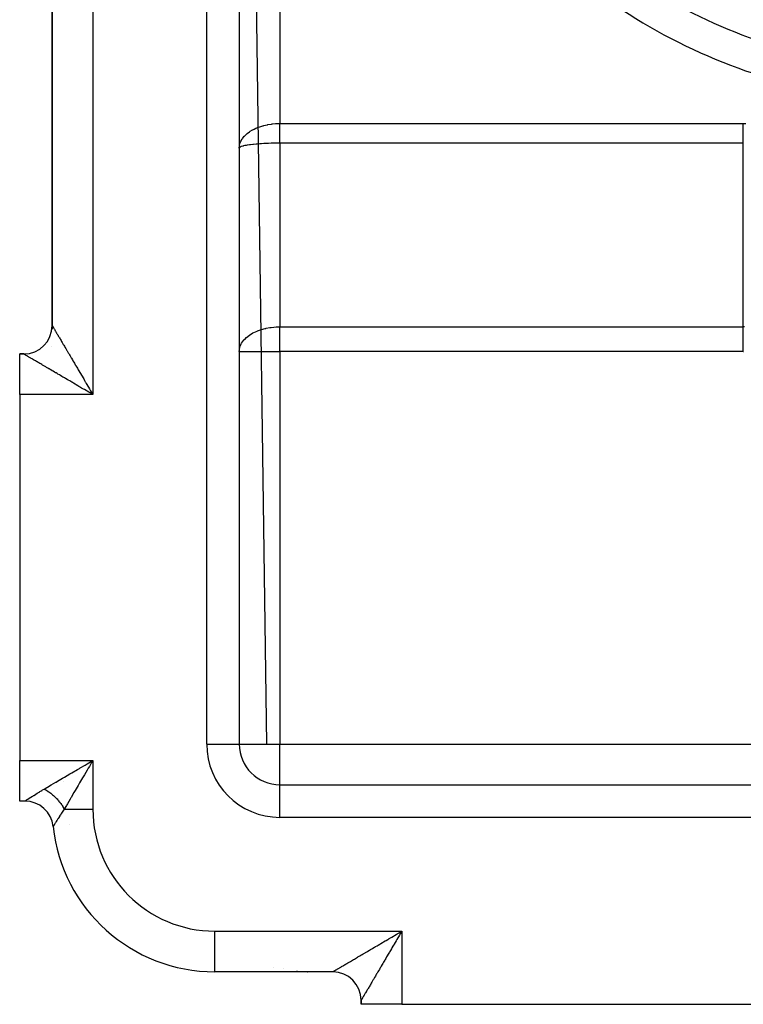
# Model space of a CAD drawing. Extents: x 24 to 1312, y -841 to 283.
# Drawn here: x 684 to 773, y -423 to -302 of the extents above; entities that cross this region are included whole.
import ezdxf

# ---------------------------------------------------------------- set-up
doc = ezdxf.new("R2010")
doc.units = 0
doc.linetypes.add('DASHED', pattern=[11.05, 8.7, -2.35])
doc.layers.get('0').update_dxf_attribs({"linetype": 'CONTINUOUS'})
doc.layers.add('NEVIDI', color=4, linetype='DASHED')

msp = doc.modelspace()

# ---------------------------------------------------------------- linework, layer by layer
at = {"color": 2}
for p, q in [((711, -139.020944), (711, -391.020944)), ((711, -139.020944), (711, -391.020944)), ((688, -196.42752), (688, -339.520944)), ((688, -339.520944), (688, -196.520944)), ((688, -339.520944), (688, -196.520944)), ((688, -339.61682), (688, -339.778782)), ((688, -339.789728), (688, -339.954657)), ((687.908857, -342.116446), (687.908389, -342.119429)), ((684, -343.020944), (684.5, -343.020944)), ((684, -343.020944), (684.5, -343.020944)), ((684.5, -343.020944), (684, -343.020944)), ((684, -343.020944), (684.5, -343.020944)), ((684, -348.020944), (684, -343.020944)), ((684, -343.020944), (684.5, -343.020944)), ((684.5, -343.020944), (684, -343.020944)), ((684, -348.020944), (684, -393.020944)), ((710.993023, -391.020944), (711, -391.020944)), ((684, -398.020944), (684, -393.020944)), ((716, -396.020944), (931, -396.020944)), ((716, -396.027922), (716, -396.020944)), ((716, -396.020944), (931, -396.020944)), ((684.633357, -398.020944), (684, -398.020944)), ((684.633357, -398.020944), (684, -398.020944)), ((722.5, -419.020944), (708, -419.020944)), ((722.5, -419.020944), (708, -419.020944)), ((719.466917, -419.012627), (719.401902, -419.011006)), ((719.466865, -419.012627), (719.401902, -419.011006)), ((726, -422.520944), (726, -423.020944)), ((726, -423.020944), (726, -422.520944)), ((726, -423.020944), (726, -422.520944)), ((726, -423.020944), (726, -422.520944)), ((726, -423.020944), (726, -422.520944)), ((726, -422.520944), (726, -423.020944)), ((731, -423.020944), (726, -423.020944)), ((731, -423.020944), (776, -423.020944))]:
    msp.add_line(p, q, dxfattribs=at)
for centre, radius, start, end in [((796, -243.020944), 65, 226.718587, 253.281413), ((684.5, -339.520944), 3.5, 270.000012, 360), ((716, -391.020944), 5, 180, 270), ((684.633357, -401.520944), 3.5, 6.106873, 90), ((708, -399.020944), 20, 186.106852, 270), ((720, -401.020944), 18, 258.600833, 258.616668), ((720, -401.020944), 18, 268.097808, 268.277109), ((722.5, -422.520944), 3.5, 0.000012, 90)]:
    msp.add_arc(centre, radius, start, end, dxfattribs=at)
at = {"layer": 'NEVIDI', "color": 7, "linetype": 'CONTINUOUS'}
for p, q in [((707, -391.020944), (707, -139.020944)), ((711.000695, -150.070992), (714.347636, -391.020944)), ((693, -188.020944), (693, -348.020944)), ((716, -282.003329), (716, -314.673442)), ((714.024359, -314.920222), (714.439046, -314.825086)), ((714.439046, -314.825086), (714.480569, -314.81693)), ((714.480569, -314.81693), (714.52073, -314.80927)), ((714.52073, -314.80927), (714.9503, -314.740979)), ((714.9503, -314.740979), (715.033788, -314.730522)), ((715.033788, -314.730522), (715.092148, -314.723743)), ((715.092148, -314.723743), (715.472591, -314.69012)), ((715.472591, -314.69012), (715.557606, -314.685087)), ((715.557606, -314.685087), (715.718175, -314.678036)), ((715.718175, -314.678036), (716, -314.673442)), ((716, -314.673442), (773, -314.673442)), ((716.000002, -314.821949), (716.000003, -314.673703)), ((716.000002, -314.850735), (716.000002, -314.821949)), ((716.000002, -314.998673), (716.000002, -314.850735)), ((716.000003, -314.673703), (716.000003, -314.673442)), ((773, -314.673442), (773.331013, -314.680826)), ((773, -315.015735), (773, -314.673442)), ((711.684333, -316.174299), (711.925415, -315.948127)), ((711.925415, -315.948127), (711.962874, -315.916623)), ((711.962874, -315.916623), (711.97526, -315.906391)), ((711.97526, -315.906391), (712.254271, -315.697018)), ((712.254271, -315.697018), (712.311313, -315.658562)), ((712.311313, -315.658562), (712.366162, -315.622795)), ((712.366162, -315.622795), (712.62505, -315.468319)), ((712.62505, -315.468319), (712.688651, -315.433639)), ((712.688651, -315.433639), (712.827348, -315.361993)), ((712.827348, -315.361993), (713.034168, -315.264425)), ((713.034168, -315.264425), (713.103116, -315.234166)), ((713.103116, -315.234166), (713.339, -315.138471)), ((713.339, -315.138471), (713.475972, -315.08809)), ((713.475972, -315.08809), (713.550003, -315.062348)), ((713.550003, -315.062348), (713.892941, -314.955835)), ((713.892941, -314.955835), (713.946067, -314.941106)), ((713.946067, -314.941106), (714.024359, -314.920222)), ((716, -315.523804), (716.000001, -315.378549)), ((716, -315.552161), (716, -315.523804)), ((716, -315.67446), (716, -315.552161)), ((716, -315.696), (716, -315.67446)), ((716, -315.724049), (716, -315.696)), ((716, -315.866192), (716, -315.724049)), ((716, -315.893841), (716, -315.866192)), ((716, -316.034044), (716, -315.893841)), ((716, -316.061073), (716, -316.034044)), ((716, -316.199226), (716, -316.061073)), ((716.000001, -315.10871), (716.000002, -315.027597)), ((716.000001, -315.174761), (716.000001, -315.10871)), ((716.000001, -315.203548), (716.000001, -315.174761)), ((716.000001, -315.349943), (716.000001, -315.203548)), ((716.000001, -315.378549), (716.000001, -315.349943)), ((716.000002, -315.027597), (716.000002, -314.998673)), ((773, -315.086839), (773, -315.015735)), ((773, -315.108701), (773, -315.086839)), ((773, -315.453881), (773, -315.108701)), ((773, -315.523786), (773, -315.453881)), ((773, -315.674472), (773, -315.523786)), ((773, -315.882345), (773, -315.674472)), ((773, -315.950432), (773, -315.882345)), ((773, -316.219776), (773, -315.950432)), ((711.027984, -317.384874), (711.039762, -317.323599)), ((711.039762, -317.323599), (711.094469, -317.118675)), ((711.094469, -317.118675), (711.11167, -317.068074)), ((711.11167, -317.068074), (711.158419, -316.948166)), ((711.158419, -316.948166), (711.224072, -316.80789)), ((711.224072, -316.80789), (711.25006, -316.758545)), ((711.25006, -316.758545), (711.354089, -316.584729)), ((711.354089, -316.584729), (711.407342, -316.50673)), ((711.407342, -316.50673), (711.441715, -316.459416)), ((711.441715, -316.459416), (711.623668, -316.238994)), ((711.623668, -316.238994), (711.64188, -316.219181)), ((711.64188, -316.219181), (711.684333, -316.174299)), ((712.02652, -317.334088), (711.975307, -317.342439)), ((712.248526, -317.301003), (712.02652, -317.334088)), ((712.311313, -317.292454), (712.248526, -317.301003)), ((712.369392, -317.284827), (712.311313, -317.292454)), ((712.688765, -317.247099), (712.369392, -317.284827)), ((712.694472, -317.246483), (712.688765, -317.247099)), ((712.752963, -317.240276), (712.694472, -317.246483)), ((713.103117, -317.206869), (712.752963, -317.240276)), ((713.173381, -317.200873), (713.103117, -317.206869)), ((713.192868, -317.199248), (713.173381, -317.200873)), ((713.550027, -317.172233), (713.192868, -317.199248)), ((713.624871, -317.167189), (713.550027, -317.172233)), ((713.735994, -317.160061), (713.624871, -317.167189)), ((714.024427, -317.143483), (713.735994, -317.160061)), ((714.103114, -317.139426), (714.024427, -317.143483)), ((714.315116, -317.129453), (714.103114, -317.139426)), ((714.520713, -317.12107), (714.315116, -317.129453)), ((714.602455, -317.118078), (714.520713, -317.12107)), ((714.921051, -317.108198), (714.602455, -317.118078)), ((715.033867, -317.105356), (714.921051, -317.108198)), ((715.117637, -317.10346), (715.033867, -317.105356)), ((715.544212, -317.096522), (715.117637, -317.10346)), ((715.557507, -317.096376), (715.544212, -317.096522)), ((715.642557, -317.095538), (715.557507, -317.096376)), ((716, -317.093775), (715.642557, -317.095538)), ((716, -316.219792), (716, -316.199226)), ((716, -316.225791), (716, -316.219792)), ((716, -316.361419), (716, -316.225791)), ((716, -316.387469), (716, -316.361419)), ((716, -316.520304), (716, -316.387469)), ((716.000001, -316.545787), (716, -316.520304)), ((716, -317.093775), (716, -339.679906)), ((773, -317.093775), (716, -317.093775)), ((716.000001, -316.675557), (716.000001, -316.545787)), ((716.000001, -316.700409), (716.000001, -316.675557)), ((716.000001, -316.732869), (716.000001, -316.700409)), ((716.000001, -316.82682), (716.000001, -316.732869)), ((716.000001, -316.851042), (716.000001, -316.82682)), ((716.000001, -316.973868), (716.000001, -316.851042)), ((716.000001, -316.997555), (716.000001, -316.973868)), ((716.000001, -317.093775), (716.000001, -316.997555)), ((773, -316.296291), (773, -316.219776)), ((773, -316.361316), (773, -316.296291)), ((773, -316.69021), (773, -316.361316)), ((773, -316.732866), (773, -316.69021)), ((773, -316.751683), (773, -316.732866)), ((773, -317.059467), (773, -316.751683)), ((773, -317.093775), (773, -317.059467)), ((773, -339.679906), (773, -317.093775)), ((711, -317.705322), (711.019683, -317.436445)), ((711.028273, -317.63288), (711.000726, -317.694932)), ((711.020828, -317.649652), (711.008124, -317.678268)), ((711.019683, -317.436445), (711.027984, -317.384874)), ((711.028002, -317.640781), (711.020828, -317.649652)), ((711.03773, -317.630424), (711.028002, -317.640781)), ((711.11166, -317.576841), (711.03773, -317.630424)), ((711.117777, -317.573404), (711.11166, -317.576841)), ((711.1304, -317.566594), (711.117777, -317.573404)), ((711.250085, -317.514308), (711.1304, -317.566594)), ((711.277502, -317.504388), (711.250085, -317.514308)), ((711.292392, -317.499224), (711.277502, -317.504388)), ((711.44166, -317.453985), (711.292392, -317.499224)), ((711.477329, -317.444526), (711.44166, -317.453985)), ((711.541936, -317.428393), (711.477329, -317.444526)), ((711.684371, -317.396495), (711.541936, -317.428393)), ((711.728093, -317.387534), (711.684371, -317.396495)), ((711.862295, -317.36199), (711.728093, -317.387534)), ((711.975307, -317.342439), (711.862295, -317.36199)), ((688, -339.520944), (688.001375, -339.523164)), ((688.001375, -339.523164), (688.003928, -339.527462)), ((688.003928, -339.527462), (688.010292, -339.538266)), ((688.010292, -339.538266), (688.016145, -339.54823)), ((688.016145, -339.54823), (688.027475, -339.567531)), ((688.027475, -339.567531), (688.036624, -339.58312)), ((688.036624, -339.58312), (688.039761, -339.588463)), ((688.039761, -339.588463), (688.05291, -339.61086)), ((688.05291, -339.61086), (688.065318, -339.631986)), ((688.065318, -339.631986), (688.08654, -339.668106)), ((688.08654, -339.668106), (688.102215, -339.694771)), ((688.102215, -339.694771), (688.128316, -339.739156)), ((688.128316, -339.739156), (688.147225, -339.7713)), ((688.147225, -339.7713), (688.158417, -339.790324)), ((688.158417, -339.790324), (688.178162, -339.82388)), ((688.178162, -339.82388), (688.200252, -339.861417)), ((688.200252, -339.861417), (688.236003, -339.922168)), ((688.236003, -339.922168), (688.261254, -339.96508)), ((688.261254, -339.96508), (688.301786, -340.033973)), ((688.301786, -340.033973), (688.330125, -340.08215)), ((688.330125, -340.08215), (688.354113, -340.122931)), ((688.354113, -340.122931), (688.375303, -340.158957)), ((688.375303, -340.158957), (688.406697, -340.21233)), ((688.406697, -340.21233), (688.456485, -340.296975)), ((688.456485, -340.296975), (688.490954, -340.355572)), ((712.779159, -340.39123), (713.192913, -340.201691)), ((713.192913, -340.201691), (713.26393, -340.173071)), ((713.26393, -340.173071), (713.736029, -340.007816)), ((713.736029, -340.007816), (713.760507, -340.000345)), ((713.760507, -340.000345), (714.199854, -339.882787)), ((714.199854, -339.882787), (714.264024, -339.868109)), ((714.264024, -339.868109), (714.315154, -339.856845)), ((714.315154, -339.856845), (714.77046, -339.772807)), ((714.77046, -339.772807), (714.921078, -339.751182)), ((714.921078, -339.751182), (715.276212, -339.711772)), ((715.276212, -339.711772), (715.544163, -339.692505)), ((715.544163, -339.692505), (715.777941, -339.682891)), ((715.777941, -339.682891), (716, -339.679906)), ((716, -342.705322), (716, -339.679906)), ((716, -339.679906), (773, -339.679906)), ((773, -339.756344), (773, -339.679906)), ((773.153611, -339.681261), (773, -339.679906)), ((773, -339.87523), (773, -339.756344)), ((773, -339.984276), (773, -339.87523)), ((773, -340.107559), (773, -339.984276)), ((773, -340.130995), (773, -340.107559)), ((773, -340.220516), (773, -340.130995)), ((773, -340.347897), (773, -340.220516)), ((688.490954, -340.355572), (688.545248, -340.447869)), ((688.545248, -340.447869), (688.582676, -340.511495)), ((688.582676, -340.511495), (688.62371, -340.58125)), ((688.62371, -340.58125), (688.641334, -340.611211)), ((688.641334, -340.611211), (688.681587, -340.679645)), ((688.681587, -340.679645), (688.744704, -340.786954)), ((688.744704, -340.786954), (688.78779, -340.860207)), ((688.78779, -340.860207), (688.855136, -340.9747)), ((688.855136, -340.9747), (688.900982, -341.05264)), ((688.900982, -341.05264), (688.962866, -341.157839)), ((688.962866, -341.157839), (688.972356, -341.173971)), ((688.972356, -341.173971), (689.020954, -341.256582)), ((689.020954, -341.256582), (689.096305, -341.38467)), ((689.096305, -341.38467), (689.147517, -341.471725)), ((689.147517, -341.471725), (689.226738, -341.606401)), ((711.292421, -341.685852), (711.527213, -341.353103)), ((711.527213, -341.353103), (711.541924, -341.335433)), ((711.541924, -341.335433), (711.752531, -341.109117)), ((711.752531, -341.109117), (711.862334, -341.006803)), ((711.862334, -341.006803), (711.892329, -340.980354)), ((711.892329, -340.980354), (712.248556, -340.705189)), ((712.248556, -340.705189), (712.316415, -340.659532)), ((712.316415, -340.659532), (712.620863, -340.475409)), ((712.620863, -340.475409), (712.694446, -340.435388)), ((712.694446, -340.435388), (712.779159, -340.39123)), ((773, -340.464321), (773, -340.347897)), ((773, -340.59541), (773, -340.464321)), ((773, -340.715026), (773, -340.59541)), ((773, -340.772408), (773, -340.715026)), ((773, -340.849416), (773, -340.772408)), ((773, -340.971794), (773, -340.849416)), ((773, -341.109085), (773, -340.971794)), ((773, -341.233879), (773, -341.109085)), ((773, -341.373643), (773, -341.233879)), ((773, -341.454031), (773, -341.373643)), ((773, -341.500457), (773, -341.454031)), ((773, -341.642299), (773, -341.500457)), ((689.226738, -341.606401), (689.280466, -341.697742)), ((689.280466, -341.697742), (689.363397, -341.838735)), ((689.363397, -341.838735), (689.366207, -341.843513)), ((689.366207, -341.843513), (689.419556, -341.934211)), ((689.419556, -341.934211), (689.506121, -342.081378)), ((689.506121, -342.081378), (689.564607, -342.180803)), ((689.564607, -342.180803), (689.65463, -342.333837)), ((689.65463, -342.333837), (689.715339, -342.437038)), ((689.715339, -342.437038), (689.808698, -342.595737)), ((689.808698, -342.595737), (689.827347, -342.627437)), ((689.827347, -342.627437), (689.871468, -342.702439)), ((689.871468, -342.702439), (689.968056, -342.866636)), ((711, -342.705322), (711.01725, -342.454231)), ((711, -342.705322), (716, -342.705322)), ((711.01725, -342.454231), (711.020822, -342.429503)), ((711.020822, -342.429503), (711.062273, -342.229321)), ((711.062273, -342.229321), (711.117795, -342.052485)), ((711.117795, -342.052485), (711.243238, -341.773177)), ((711.243238, -341.773177), (711.243331, -341.773004)), ((711.243331, -341.773004), (711.292421, -341.685852)), ((716, -342.705322), (716, -391.020944)), ((773, -342.705322), (716, -342.705322)), ((773, -341.770767), (773, -341.642299)), ((773, -341.914177), (773, -341.770767)), ((773, -342.043893), (773, -341.914177)), ((773, -342.161301), (773, -342.043893)), ((773, -342.188529), (773, -342.161301)), ((773, -342.319099), (773, -342.188529)), ((773, -342.464402), (773, -342.319099)), ((773, -342.595378), (773, -342.464402)), ((773, -342.705322), (773, -342.595378)), ((773, -342.705322), (773.043586, -342.705586)), ((684.5, -343.022313), (684.5, -343.020944)), ((684.500064, -343.021075), (684.5, -343.020944)), ((684.501916, -343.022318), (684.500064, -343.021075)), ((684.509157, -343.026686), (684.501916, -343.022318)), ((684.51687, -343.031234), (684.509157, -343.026686)), ((684.532861, -343.040591), (684.51687, -343.031234)), ((684.546258, -343.048412), (684.532861, -343.040591)), ((684.567326, -343.060708), (684.546258, -343.048412)), ((684.570833, -343.062755), (684.567326, -343.060708)), ((684.58983, -343.073853), (684.570833, -343.062755)), ((684.622782, -343.093131), (684.58983, -343.073853)), ((684.647277, -343.107482), (684.622782, -343.093131)), ((684.688453, -343.131643), (684.647277, -343.107482)), ((684.718434, -343.14926), (684.688453, -343.131643)), ((684.767872, -343.178344), (684.718434, -343.14926)), ((684.76961, -343.179367), (684.767872, -343.178344)), ((684.803148, -343.199115), (684.76961, -343.179367)), ((684.860587, -343.232955), (684.803148, -343.199115)), ((684.901372, -343.256989), (684.860587, -343.232955)), ((684.96679, -343.295533), (684.901372, -343.256989)), ((685.012942, -343.322712), (684.96679, -343.295533)), ((685.086537, -343.366028), (685.012942, -343.322712)), ((685.101842, -343.375034), (685.086537, -343.366028)), ((685.137902, -343.396248), (685.101842, -343.375034)), ((685.219366, -343.444164), (685.137902, -343.396248)), ((685.275971, -343.477452), (685.219366, -343.444164)), ((685.365301, -343.529982), (685.275971, -343.477452)), ((685.426873, -343.566189), (685.365301, -343.529982)), ((685.523815, -343.623196), (685.426873, -343.566189)), ((685.560201, -343.644596), (685.523815, -343.623196)), ((685.590384, -343.662347), (685.560201, -343.644596)), ((685.694606, -343.723652), (685.590384, -343.662347)), ((685.766013, -343.765658), (685.694606, -343.723652)), ((685.877503, -343.831246), (685.766013, -343.765658)), ((685.953684, -343.87606), (685.877503, -343.831246)), ((686.072437, -343.945916), (685.953684, -343.87606)), ((686.136785, -343.983766), (686.072437, -343.945916)), ((689.968056, -342.866636), (690.032896, -342.976866)), ((690.032896, -342.976866), (690.132374, -343.145985)), ((690.132374, -343.145985), (690.199174, -343.25955)), ((690.199174, -343.25955), (690.30156, -343.433612)), ((690.30156, -343.433612), (690.339051, -343.497346)), ((690.339051, -343.497346), (690.370115, -343.550155)), ((690.370115, -343.550155), (690.475097, -343.728623)), ((690.475097, -343.728623), (690.545523, -343.848343)), ((690.545523, -343.848343), (690.652905, -344.030886)), ((686.1531, -343.993363), (686.136785, -343.983766)), ((686.278591, -344.067176), (686.1531, -343.993363)), ((686.363779, -344.117284), (686.278591, -344.067176)), ((686.495861, -344.194979), (686.363779, -344.117284)), ((686.585486, -344.247707), (686.495861, -344.194979)), ((686.724152, -344.329295), (686.585486, -344.247707)), ((686.817718, -344.384348), (686.724152, -344.329295)), ((686.82248, -344.38715), (686.817718, -344.384348)), ((686.962676, -344.469635), (686.82248, -344.38715)), ((687.060349, -344.527095), (686.962676, -344.469635)), ((687.211227, -344.615844), (687.060349, -344.527095)), ((687.31282, -344.675596), (687.211227, -344.615844)), ((687.469533, -344.767759), (687.31282, -344.675596)), ((687.574785, -344.829655), (687.469533, -344.767759)), ((687.60654, -344.84833), (687.574785, -344.829655)), ((687.736858, -344.924971), (687.60654, -344.84833)), ((687.845686, -344.988982), (687.736858, -344.924971)), ((688.012999, -345.087408), (687.845686, -344.988982)), ((688.125076, -345.153346), (688.012999, -345.087408)), ((688.297176, -345.254596), (688.125076, -345.153346)), ((690.652905, -344.030886), (690.72482, -344.153138)), ((690.72482, -344.153138), (690.834512, -344.339614)), ((690.834512, -344.339614), (690.892989, -344.439027)), ((690.892989, -344.439027), (690.907902, -344.46438)), ((690.907902, -344.46438), (691.019769, -344.654568)), ((691.019769, -344.654568), (691.09439, -344.781432)), ((691.09439, -344.781432), (691.208337, -344.975157)), ((691.208337, -344.975157), (691.284367, -345.104417)), ((691.284367, -345.104417), (691.399837, -345.300724)), ((688.412535, -345.322463), (688.297176, -345.254596)), ((688.476297, -345.359972), (688.412535, -345.322463)), ((688.589163, -345.426366), (688.476297, -345.359972)), ((688.707634, -345.496053), (688.589163, -345.426366)), ((688.888831, -345.60263), (688.707634, -345.496053)), ((689.009883, -345.673829), (688.888831, -345.60263)), ((689.194747, -345.78256), (689.009883, -345.673829)), ((689.31874, -345.855496), (689.194747, -345.78256)), ((689.418087, -345.913939), (689.31874, -345.855496)), ((689.507757, -345.966696), (689.418087, -345.913939)), ((689.633623, -346.040753), (689.507757, -345.966696)), ((689.825967, -346.153931), (689.633623, -346.040753)), ((689.954048, -346.229294), (689.825967, -346.153931)), ((690.149553, -346.344325), (689.954048, -346.229294)), ((690.279553, -346.420806), (690.149553, -346.344325)), ((691.399837, -345.300724), (691.477019, -345.431936)), ((691.477019, -345.431936), (691.480586, -345.437999)), ((691.480586, -345.437999), (691.59405, -345.630883)), ((691.59405, -345.630883), (691.671905, -345.76323)), ((691.671905, -345.76323), (691.790554, -345.964917)), ((691.790554, -345.964917), (691.869388, -346.09892)), ((691.869388, -346.09892), (691.989037, -346.302297)), ((691.989037, -346.302297), (692.068549, -346.437447)), ((690.416557, -346.501402), (690.279553, -346.420806)), ((690.477766, -346.537406), (690.416557, -346.501402)), ((690.609639, -346.614971), (690.477766, -346.537406)), ((690.810293, -346.732977), (690.609639, -346.614971)), ((690.943772, -346.811468), (690.810293, -346.732977)), ((691.146734, -346.930804), (690.943772, -346.811468)), ((691.281385, -347.009969), (691.146734, -346.930804)), ((691.456918, -347.113166), (691.281385, -347.009969)), ((691.48575, -347.130115), (691.456918, -347.113166)), ((691.621879, -347.210145), (691.48575, -347.130115)), ((691.827948, -347.331297), (691.621879, -347.210145)), ((691.964777, -347.411749), (691.827948, -347.331297)), ((692.171723, -347.533445), (691.964777, -347.411749)), ((692.068549, -346.437447), (692.092047, -346.477387)), ((692.092047, -346.477387), (692.189234, -346.642583)), ((692.309099, -347.614246), (692.171723, -347.533445)), ((692.189234, -346.642583), (692.269375, -346.778804)), ((692.269375, -346.778804), (692.39075, -346.985118)), ((692.516872, -347.736487), (692.309099, -347.614246)), ((692.39075, -346.985118), (692.471257, -347.121968)), ((692.471257, -347.121968), (692.593281, -347.329401)), ((692.593281, -347.329401), (692.674141, -347.466867)), ((692.674141, -347.466867), (692.718148, -347.541685)), ((692.718148, -347.541685), (692.796469, -347.674847)), ((693, -348.020944), (684, -348.020944)), ((692.521317, -347.739103), (692.516872, -347.736487)), ((692.654457, -347.817461), (692.521317, -347.739103)), ((692.862366, -347.939871), (692.654457, -347.817461)), ((692.796469, -347.674847), (692.877486, -347.812605)), ((693, -348.020944), (692.862366, -347.939871)), ((692.877486, -347.812605), (693, -348.020944)), ((707, -391.020944), (710.993023, -391.020944)), ((711, -391.020944), (716, -391.020944)), ((716, -391.020944), (776, -391.020944)), ((716, -396.020944), (716, -391.020944)), ((684, -393.020944), (693, -393.020944)), ((691.456602, -393.928821), (692.039991, -393.585661)), ((692.039991, -393.585661), (692.298002, -393.433896)), ((692.298002, -393.433896), (692.521141, -393.30264)), ((692.521141, -393.30264), (693, -393.020944)), ((692.847468, -393.28022), (692.565453, -393.759648)), ((693, -393.020944), (692.847468, -393.28022)), ((693, -393.020944), (693, -399.020944)), ((689.516689, -395.069951), (690.168948, -394.686267)), ((690.168948, -394.686267), (690.413757, -394.542263)), ((690.413757, -394.542263), (690.41681, -394.540467)), ((690.41681, -394.540467), (691.092254, -394.143143)), ((691.092254, -394.143143), (691.345939, -393.993916)), ((691.345939, -393.993916), (691.456602, -393.928821)), ((691.96286, -394.784095), (691.877807, -394.928684)), ((692.284436, -394.237404), (691.96286, -394.784095)), ((692.435287, -393.980942), (692.284436, -394.237404)), ((692.565453, -393.759648), (692.435287, -393.980942)), ((687.661193, -396.161421), (687.864744, -396.041679)), ((687.864744, -396.041679), (688.442362, -395.701907)), ((688.442362, -395.701907), (688.476358, -395.68191)), ((688.476358, -395.68191), (688.663269, -395.571964)), ((688.663269, -395.571964), (689.281863, -395.208083)), ((689.281863, -395.208083), (689.418098, -395.127946)), ((689.40126, -395.583815), (689.402168, -395.584597)), ((689.418098, -395.127946), (689.516689, -395.069951)), ((691.334684, -395.851988), (691.191785, -396.094917)), ((691.375668, -395.782314), (691.334684, -395.851988)), ((691.729861, -395.180185), (691.375668, -395.782314)), ((691.877807, -394.928684), (691.729861, -395.180185)), ((716, -400.020944), (716, -396.027922)), ((685.727809, -397.321369), (685.936897, -397.191534)), ((685.936897, -397.191534), (685.965948, -397.173592)), ((685.965948, -397.173592), (686.153823, -397.058123)), ((686.153823, -397.058123), (686.189869, -397.036079)), ((686.189869, -397.036079), (686.22093, -397.017112)), ((686.22093, -397.017112), (686.459435, -396.872383)), ((686.459435, -396.872383), (686.492387, -396.852514)), ((686.492387, -396.852514), (686.745037, -396.701212)), ((686.745037, -396.701212), (686.779822, -396.680523)), ((686.779822, -396.680523), (686.823258, -396.654738)), ((686.823258, -396.654738), (687, -396.550356)), ((687, -396.550356), (687.133446, -396.471868)), ((687.000003, -396.550356), (687.089228, -396.596334)), ((687.089228, -396.596334), (687.098421, -396.601209)), ((687.098421, -396.601209), (687.202471, -396.658175)), ((687.133446, -396.471868), (687.606575, -396.193551)), ((687.202471, -396.658175), (687.21107, -396.663031)), ((687.21107, -396.663031), (687.220241, -396.668234)), ((687.220241, -396.668234), (687.244213, -396.681955)), ((687.244213, -396.681955), (687.332527, -396.734025)), ((687.332527, -396.734025), (687.341662, -396.739548)), ((687.341662, -396.739548), (687.453378, -396.809183)), ((687.453378, -396.809183), (687.462457, -396.815013)), ((687.462457, -396.815013), (687.477754, -396.824895)), ((687.477754, -396.824895), (687.518962, -396.851883)), ((687.518962, -396.851883), (687.573404, -396.888367)), ((687.573404, -396.888367), (687.582426, -396.894506)), ((687.582426, -396.894506), (687.692383, -396.971443)), ((687.606575, -396.193551), (687.661193, -396.161421)), ((687.692383, -396.971443), (687.701489, -396.977993)), ((687.701489, -396.977993), (687.748528, -397.012273)), ((687.748528, -397.012273), (687.788824, -397.042233)), ((687.788824, -397.042233), (687.810095, -397.058272)), ((687.810095, -397.058272), (687.819106, -397.065114)), ((687.819106, -397.065114), (687.926324, -397.148692)), ((687.926324, -397.148692), (687.935212, -397.155803)), ((687.935212, -397.155803), (688.01235, -397.218717)), ((688.01235, -397.218717), (688.040864, -397.242526)), ((688.040864, -397.242526), (688.049592, -397.249875)), ((688.049592, -397.249875), (688.05122, -397.251249)), ((688.05122, -397.251249), (688.153509, -397.339598)), ((690.676683, -396.970585), (690.319039, -397.578581)), ((690.812595, -396.739534), (690.676683, -396.970585)), ((690.812842, -396.739115), (690.812595, -396.739534)), ((691.191785, -396.094917), (690.812842, -396.739115)), ((684.633357, -398.020944), (684.643815, -398.01409)), ((684.643815, -398.01409), (684.646935, -398.012049)), ((684.646935, -398.012049), (684.682953, -397.988519)), ((684.682953, -397.988519), (684.689504, -397.984246)), ((684.689504, -397.984246), (684.694221, -397.98117)), ((684.694221, -397.98117), (684.751394, -397.943936)), ((684.751394, -397.943936), (684.761426, -397.937403)), ((684.761426, -397.937403), (684.848044, -397.881074)), ((684.848044, -397.881074), (684.861194, -397.872545)), ((684.861194, -397.872545), (684.876659, -397.86252)), ((684.876659, -397.86252), (684.970482, -397.801867)), ((684.970482, -397.801867), (684.986614, -397.791465)), ((684.986614, -397.791465), (685.117642, -397.707258)), ((685.117642, -397.707258), (685.136621, -397.6951)), ((685.136621, -397.6951), (685.180772, -397.666854)), ((685.180772, -397.666854), (685.288658, -397.598056)), ((685.288658, -397.598056), (685.310462, -397.58419)), ((685.310462, -397.58419), (685.483308, -397.474751)), ((685.483308, -397.474751), (685.507929, -397.459232)), ((685.507929, -397.459232), (685.606458, -397.397292)), ((685.606458, -397.397292), (685.700816, -397.338221)), ((685.700816, -397.338221), (685.727809, -397.321369)), ((688.153509, -397.339598), (688.162104, -397.347207)), ((688.162104, -397.347207), (688.264054, -397.439731)), ((688.264054, -397.439731), (688.266494, -397.441998)), ((688.266494, -397.441998), (688.272479, -397.447568)), ((688.272479, -397.447568), (688.303818, -397.476987)), ((688.303818, -397.476987), (688.372294, -397.542748)), ((688.372294, -397.542748), (688.380532, -397.550801)), ((688.380532, -397.550801), (688.478051, -397.648502)), ((688.478051, -397.648502), (688.486092, -397.656759)), ((688.486092, -397.656759), (688.508759, -397.680208)), ((688.508759, -397.680208), (688.543964, -397.717133)), ((688.543964, -397.717133), (688.581128, -397.756798)), ((688.581128, -397.756798), (688.588939, -397.765226)), ((688.588939, -397.765226), (688.681317, -397.867402)), ((688.681317, -397.867402), (688.688762, -397.875843)), ((688.688762, -397.875843), (688.736612, -397.930872)), ((688.736612, -397.930872), (688.76963, -397.969647)), ((688.76963, -397.969647), (688.778419, -397.980081)), ((688.778419, -397.980081), (688.785607, -397.988652)), ((688.785607, -397.988652), (688.872253, -398.094622)), ((688.872253, -398.094622), (688.87919, -398.103327)), ((688.87919, -398.103327), (688.948309, -398.191974)), ((688.948309, -398.191974), (688.962674, -398.210851)), ((688.962674, -398.210851), (688.969351, -398.219682)), ((688.969351, -398.219682), (688.978725, -398.232139)), ((688.978725, -398.232139), (689.049503, -398.328564)), ((689.049503, -398.328564), (689.055898, -398.337491)), ((689.055898, -398.337491), (689.132579, -398.447544)), ((689.132579, -398.447544), (689.138685, -398.456557)), ((689.138685, -398.456557), (689.14162, -398.460903)), ((689.14162, -398.460903), (689.16908, -398.502011)), ((689.791762, -398.47493), (689.74226, -398.559074)), ((689.859526, -398.359746), (689.791762, -398.47493)), ((690.191586, -397.795262), (689.859526, -398.359746)), ((690.282, -397.64155), (690.191586, -397.795262)), ((690.319039, -397.578581), (690.282, -397.64155)), ((689.077649, -399.618187), (688.998482, -399.74036)), ((689.13559, -399.529167), (689.077649, -399.618187)), ((689.154599, -399.500033), (689.13559, -399.529167)), ((689.300793, -399.277144), (689.154599, -399.500033)), ((689.16908, -398.502011), (689.211763, -398.567569)), ((689.211763, -398.567569), (689.217584, -398.576674)), ((689.217584, -398.576674), (689.28692, -398.68842)), ((689.28692, -398.68842), (689.29254, -398.69776)), ((689.29254, -398.69776), (689.314697, -398.735027)), ((689.321038, -399.246444), (689.300793, -399.277144)), ((689.314697, -398.735027), (689.339007, -398.776765)), ((689.470588, -399.020944), (689.321038, -399.246444)), ((689.339007, -398.776765), (689.357914, -398.809877)), ((689.357914, -398.809877), (689.363207, -398.819254)), ((689.363207, -398.819254), (689.424609, -398.931718)), ((689.424609, -398.931718), (689.429561, -398.941107)), ((689.429561, -398.941107), (689.466123, -399.01207)), ((689.466123, -399.01207), (689.470586, -399.020942)), ((689.74226, -398.559074), (689.470588, -399.020944)), ((689.470588, -399.020944), (693, -399.020944)), ((687.866191, -400.110988), (687.862313, -400.100962)), ((688.262008, -400.906878), (688.233982, -400.952331)), ((688.294022, -400.85506), (688.262008, -400.906878)), ((688.302918, -400.840678), (688.294022, -400.85506)), ((688.313694, -400.82327), (688.302918, -400.840678)), ((688.375428, -400.723772), (688.313694, -400.82327)), ((688.385978, -400.706806), (688.375428, -400.723772)), ((688.453232, -400.59888), (688.385978, -400.706806)), ((688.470644, -400.571007), (688.453232, -400.59888)), ((688.482818, -400.551537), (688.470644, -400.571007)), ((688.579598, -400.397263), (688.482818, -400.551537)), ((688.593407, -400.375324), (688.579598, -400.397263)), ((688.702114, -400.203329), (688.593407, -400.375324)), ((688.71746, -400.179145), (688.702114, -400.203329)), ((688.724276, -400.168409), (688.71746, -400.179145)), ((688.836138, -399.992884), (688.724276, -400.168409)), ((688.852698, -399.967002), (688.836138, -399.992884)), ((688.980688, -399.767907), (688.852698, -399.967002)), ((688.998482, -399.74036), (688.980688, -399.767907)), ((690.138747, -400.886306), (690.140276, -400.886146)), ((931, -400.020944), (716, -400.020944)), ((688.117849, -401.141499), (688.113495, -401.148604)), ((688.119371, -401.139013), (688.117849, -401.141499)), ((688.137858, -401.108814), (688.119371, -401.139013)), ((688.141299, -401.103196), (688.137858, -401.108814)), ((688.149062, -401.090517), (688.141299, -401.103196)), ((688.174253, -401.049421), (688.149062, -401.090517)), ((688.179645, -401.040641), (688.174253, -401.049421)), ((688.22675, -400.964072), (688.179645, -401.040641)), ((688.233982, -400.952331), (688.22675, -400.964072)), ((708, -414.020944), (731, -414.020944)), ((708, -419.020944), (708, -414.020944)), ((730.520922, -414.302769), (730.653995, -414.224488)), ((730.653995, -414.224488), (730.791735, -414.143461)), ((730.791735, -414.143461), (731, -414.020944)), ((730.918927, -414.158578), (730.796516, -414.366487)), ((731, -414.020944), (730.918927, -414.158578)), ((731, -414.020944), (731, -423.020944)), ((728.416971, -415.540365), (728.60985, -415.426907)), ((728.60985, -415.426907), (728.742379, -415.34895)), ((728.742379, -415.34895), (728.943905, -415.230408)), ((728.943905, -415.230408), (729.077771, -415.151665)), ((729.077771, -415.151665), (729.281248, -415.031976)), ((729.281248, -415.031976), (729.41668, -414.952313)), ((729.41668, -414.952313), (729.456694, -414.928776)), ((729.456694, -414.928776), (729.621576, -414.83179)), ((729.621576, -414.83179), (729.757856, -414.751627)), ((729.757856, -414.751627), (729.964144, -414.630284)), ((729.964144, -414.630284), (730.101226, -414.549649)), ((730.101226, -414.549649), (730.308445, -414.427757)), ((730.189201, -415.399065), (730.109171, -415.535195)), ((730.310353, -415.192996), (730.189201, -415.399065)), ((730.308445, -414.427757), (730.446045, -414.346815)), ((730.390804, -415.056167), (730.310353, -415.192996)), ((730.512501, -414.849221), (730.390804, -415.056167)), ((730.446045, -414.346815), (730.520922, -414.302769)), ((730.593302, -414.711845), (730.512501, -414.849221)), ((730.715543, -414.504072), (730.593302, -414.711845)), ((730.718159, -414.499627), (730.715543, -414.504072)), ((730.796516, -414.366487), (730.718159, -414.499627)), ((726.476329, -416.681929), (726.528969, -416.650965)), ((726.528969, -416.650965), (726.707774, -416.545786)), ((726.707774, -416.545786), (726.827136, -416.475573)), ((726.827136, -416.475573), (727.009936, -416.368043)), ((727.009936, -416.368043), (727.132021, -416.296228)), ((727.132021, -416.296228), (727.318736, -416.186394)), ((727.318736, -416.186394), (727.418172, -416.127901)), ((727.418172, -416.127901), (727.443563, -416.112965)), ((727.443563, -416.112965), (727.63367, -416.001135)), ((727.63367, -416.001135), (727.760581, -415.92648)), ((727.760581, -415.92648), (727.954258, -415.812551)), ((727.954258, -415.812551), (728.083314, -415.736635)), ((728.083314, -415.736635), (728.279694, -415.621116)), ((728.279694, -415.621116), (728.410909, -415.543931)), ((728.410909, -415.543931), (728.416971, -415.540365)), ((729.480458, -416.604387), (729.399862, -416.741392)), ((729.516462, -416.543179), (729.480458, -416.604387)), ((729.594027, -416.411305), (729.516462, -416.543179)), ((729.712033, -416.210651), (729.594027, -416.411305)), ((729.790523, -416.077172), (729.712033, -416.210651)), ((729.90986, -415.874211), (729.790523, -416.077172)), ((729.989025, -415.739559), (729.90986, -415.874211)), ((730.092221, -415.564026), (729.989025, -415.739559)), ((730.109171, -415.535195), (730.092221, -415.564026)), ((724.450809, -417.873412), (724.585458, -417.794203)), ((724.585458, -417.794203), (724.676807, -417.740469)), ((724.676807, -417.740469), (724.817838, -417.657511)), ((724.817838, -417.657511), (724.822612, -417.654703)), ((724.822612, -417.654703), (724.913205, -417.601415)), ((724.913205, -417.601415), (725.060443, -417.514806)), ((725.060443, -417.514806), (725.159764, -417.456383)), ((725.159764, -417.456383), (725.312912, -417.366295)), ((725.312912, -417.366295), (725.41609, -417.305601)), ((725.41609, -417.305601), (725.574786, -417.212248)), ((725.574786, -417.212248), (725.606466, -417.193612)), ((725.606466, -417.193612), (725.681429, -417.149516)), ((725.681429, -417.149516), (725.845765, -417.052846)), ((725.845765, -417.052846), (725.956128, -416.987926)), ((725.956128, -416.987926), (726.125169, -416.888491)), ((726.125169, -416.888491), (726.238465, -416.821847)), ((726.238465, -416.821847), (726.41265, -416.719387)), ((726.41265, -416.719387), (726.476329, -416.681929)), ((728.761616, -417.826197), (728.652884, -418.011061)), ((728.834551, -417.702204), (728.761616, -417.826197)), ((728.892995, -417.602857), (728.834551, -417.702204)), ((728.945751, -417.513188), (728.892995, -417.602857)), ((729.019809, -417.387321), (728.945751, -417.513188)), ((729.132986, -417.194977), (729.019809, -417.387321)), ((729.20835, -417.066896), (729.132986, -417.194977)), ((729.32338, -416.871392), (729.20835, -417.066896)), ((729.399862, -416.741392), (729.32338, -416.871392)), ((715.195732, -418.526984), (715.189265, -418.525603)), ((718.114457, -418.945911), (718.101046, -418.944807)), ((718.678358, -418.984126), (718.667057, -418.983483)), ((719.369295, -419.012567), (719.320434, -419.011147)), ((722.5, -419.020944), (722.502162, -419.019569)), ((722.502162, -419.019569), (722.50645, -419.017011)), ((722.50645, -419.017011), (722.517237, -419.010653)), ((722.517237, -419.010653), (722.527201, -419.004803)), ((722.527201, -419.004803), (722.54654, -418.993463)), ((722.54654, -418.993463), (722.562129, -418.984323)), ((722.562129, -418.984323), (722.56747, -418.981191)), ((722.56747, -418.981191), (722.589884, -418.968044)), ((722.589884, -418.968044), (722.611043, -418.955627)), ((722.611043, -418.955627), (722.647174, -418.934409)), ((722.647174, -418.934409), (722.673846, -418.918736)), ((722.673846, -418.918736), (722.718267, -418.892618)), ((722.718267, -418.892618), (722.750331, -418.873757)), ((722.750331, -418.873757), (722.769454, -418.862505)), ((722.769454, -418.862505), (722.802974, -418.842779)), ((722.802974, -418.842779), (722.840571, -418.82065)), ((722.840571, -418.82065), (722.901293, -418.784907)), ((722.901293, -418.784907), (722.944117, -418.759703)), ((722.944117, -418.759703), (723.013013, -418.719164)), ((723.013013, -418.719164), (723.061145, -418.69085)), ((723.061145, -418.69085), (723.102006, -418.666814)), ((723.102006, -418.666814), (723.138013, -418.645636)), ((723.138013, -418.645636), (723.191331, -418.614276)), ((723.191331, -418.614276), (723.276104, -418.564413)), ((723.276104, -418.564413), (723.334624, -418.52999)), ((723.334624, -418.52999), (723.426915, -418.475702)), ((723.426915, -418.475702), (723.490493, -418.438302)), ((723.490493, -418.438302), (723.560206, -418.397293)), ((723.560206, -418.397293), (723.590328, -418.379575)), ((723.590328, -418.379575), (723.65891, -418.339234)), ((723.65891, -418.339234), (723.766069, -418.276205)), ((723.766069, -418.276205), (723.8394, -418.233073)), ((723.8394, -418.233073), (723.953738, -418.165819)), ((723.953738, -418.165819), (724.031785, -418.11991)), ((724.031785, -418.11991), (724.136923, -418.058063)), ((724.136923, -418.058063), (724.153076, -418.04856)), ((724.153076, -418.04856), (724.235752, -417.999925)), ((724.235752, -417.999925), (724.363773, -417.924613)), ((724.363773, -417.924613), (724.450809, -417.873412)), ((728.066464, -419.007945), (727.968038, -419.175258)), ((728.132402, -418.895868), (728.066464, -419.007945)), ((728.233652, -418.723768), (728.132402, -418.895868)), ((728.301518, -418.608409), (728.233652, -418.723768)), ((728.339028, -418.544647), (728.301518, -418.608409)), ((728.405422, -418.431782), (728.339028, -418.544647)), ((728.475109, -418.313311), (728.405422, -418.431782)), ((728.581686, -418.132114), (728.475109, -418.313311)), ((728.652884, -418.011061), (728.581686, -418.132114)), ((727.363404, -420.203226), (727.308351, -420.296792)), ((727.366205, -420.198464), (727.363404, -420.203226)), ((727.44869, -420.058268), (727.366205, -420.198464)), ((727.50615, -419.960595), (727.44869, -420.058268)), ((727.5949, -419.809718), (727.50615, -419.960595)), ((727.654652, -419.708124), (727.5949, -419.809718)), ((727.746815, -419.551411), (727.654652, -419.708124)), ((727.808711, -419.446159), (727.746815, -419.551411)), ((727.827386, -419.414404), (727.808711, -419.446159)), ((727.904027, -419.284086), (727.827386, -419.414404)), ((727.968038, -419.175258), (727.904027, -419.284086)), ((726.602252, -421.49713), (726.545244, -421.594071)), ((726.623651, -421.460743), (726.602252, -421.49713)), ((726.641403, -421.430561), (726.623651, -421.460743)), ((726.702707, -421.326338), (726.641403, -421.430561)), ((726.744714, -421.254931), (726.702707, -421.326338)), ((726.810301, -421.143441), (726.744714, -421.254931)), ((726.855116, -421.067261), (726.810301, -421.143441)), ((726.924972, -420.948507), (726.855116, -421.067261)), ((726.962822, -420.884159), (726.924972, -420.948507)), ((726.972419, -420.867845), (726.962822, -420.884159)), ((727.046232, -420.742353), (726.972419, -420.867845)), ((727.096339, -420.657166), (727.046232, -420.742353)), ((727.174035, -420.525083), (727.096339, -420.657166)), ((727.226762, -420.435459), (727.174035, -420.525083)), ((727.308351, -420.296792), (727.226762, -420.435459)), ((726.000131, -422.52088), (726, -422.520944)), ((726.001368, -422.520944), (726, -422.520944)), ((726.001374, -422.519028), (726.000131, -422.52088)), ((726.005742, -422.511787), (726.001374, -422.519028)), ((726.010289, -422.504074), (726.005742, -422.511787)), ((726.019647, -422.488083), (726.010289, -422.504074)), ((726.027467, -422.474686), (726.019647, -422.488083)), ((726.039764, -422.453618), (726.027467, -422.474686)), ((726.041811, -422.450112), (726.039764, -422.453618)), ((726.052909, -422.431115), (726.041811, -422.450112)), ((726.072186, -422.398162), (726.052909, -422.431115)), ((726.086538, -422.373667), (726.072186, -422.398162)), ((726.110699, -422.332492), (726.086538, -422.373667)), ((726.128316, -422.30251), (726.110699, -422.332492)), ((726.157399, -422.253073), (726.128316, -422.30251)), ((726.158423, -422.251334), (726.157399, -422.253073)), ((726.178171, -422.217796), (726.158423, -422.251334)), ((726.21201, -422.160358), (726.178171, -422.217796)), ((726.236044, -422.119573), (726.21201, -422.160358)), ((726.274589, -422.054154), (726.236044, -422.119573)), ((726.301768, -422.008002), (726.274589, -422.054154)), ((726.345084, -421.934407), (726.301768, -422.008002)), ((726.354089, -421.919102), (726.345084, -421.934407)), ((726.375304, -421.883043), (726.354089, -421.919102)), ((726.42322, -421.801578), (726.375304, -421.883043)), ((726.456508, -421.744973), (726.42322, -421.801578)), ((726.509038, -421.655643), (726.456508, -421.744973)), ((726.545244, -421.594071), (726.509038, -421.655643))]:
    msp.add_line(p, q, dxfattribs=at)
for centre, radius, start, end in [((796, -243.020944), 69, 226.718587, 253.281413), ((716, -391.020944), 9, 180, 270), ((708, -399.020944), 15, 180, 270)]:
    msp.add_arc(centre, radius, start, end, dxfattribs=at)

doc.saveas('drawing.dxf')
